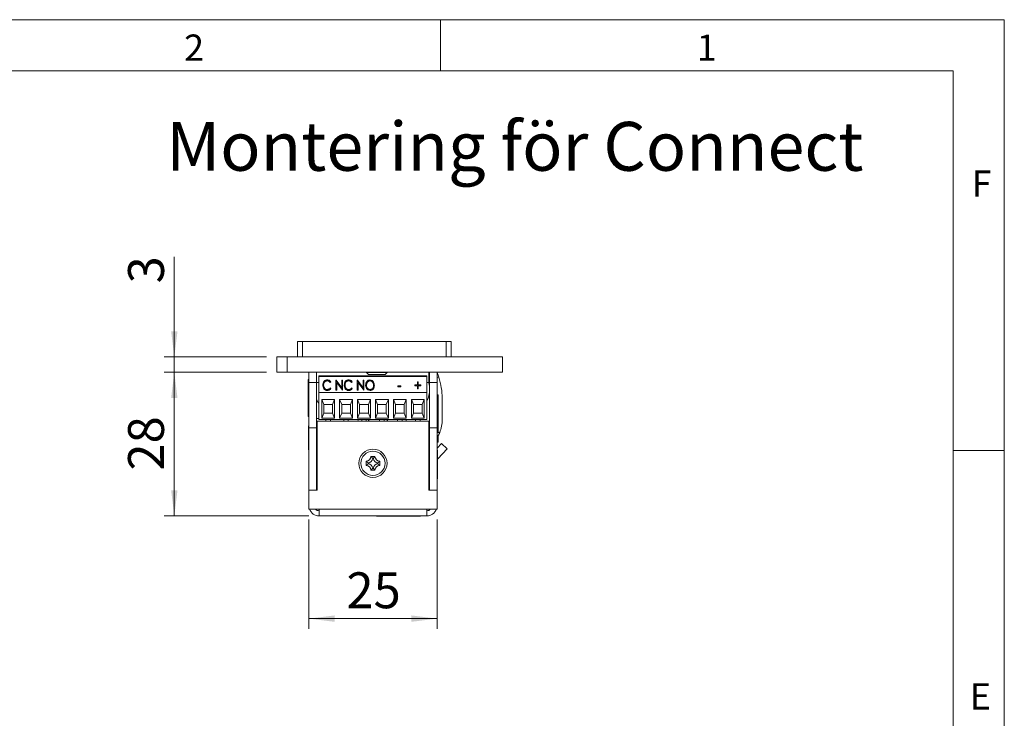
# Model space of a CAD drawing. Units: millimetres. Extents: x 0 to 210, y 0 to 297.
# Drawn here: x 114 to 210, y 229 to 297 of the extents above; entities that cross this region are included whole.
import ezdxf

# ---------------------------------------------------------------- set-up
doc = ezdxf.new("R2010")
doc.units = ezdxf.units.MM
doc.styles.add('SLDTEXTSTYLE0', font='TXT', dxfattribs={"width": 0.75})
doc.dimstyles.new('SLDDIMSTYLE0', dxfattribs={"dimtxt": 3.5, "dimasz": 2.5, "dimexe": 0, "dimexo": 0.0625, "dimgap": 0.875, "dimtad": 1, "dimlfac": 2, "dimrnd": 1e-09, "dimzin": 12, "dimdsep": 46, "dimtxsty": 'SLDTEXTSTYLE0', "dimsah": 1, "dimcen": 0.09, "dimadec": 0, "dimazin": 3, "dimtfac": 1, "dimtofl": 0, "dimtmove": 0, "dimatfit": 3, "dimfxl": 0, "dimfrac": 2, "dimtolj": 1, "dimtzin": 12, "dimarcsym": 0})
doc.dimstyles.new('SLDDIMSTYLE6', dxfattribs={"dimtxt": 3.5, "dimasz": 2.5, "dimexe": 0, "dimexo": 0.0625, "dimgap": 0.875, "dimtad": 1, "dimlfac": 2, "dimrnd": 1e-09, "dimzin": 12, "dimdsep": 46, "dimtxsty": 'SLDTEXTSTYLE0', "dimsah": 1, "dimcen": 0.09, "dimadec": 0, "dimazin": 3, "dimtfac": 1, "dimtmove": 0, "dimatfit": 0, "dimfxl": 0, "dimfrac": 2, "dimtolj": 1, "dimtzin": 12, "dimarcsym": 0})

# ---------------------------------------------------------------- blocks, each defined once
blk = doc.blocks.new('_D_19')
at = {"color": 7, "linetype": 'Continuous', "lineweight": 0}
for p, q in [((129.043, 264.12), (129.043, 273.872)), ((138.043, 264.12), (128.043, 264.12)), ((129.043, 264.12), (129.043, 262.62)), ((138.043, 262.62), (128.043, 262.62)), ((129.043, 262.62), (129.043, 260.12))]:
    blk.add_line(p, q, dxfattribs=at)
for points in [[(129.043, 264.12), (129.353, 266.62), (128.733, 266.62)], [(129.043, 262.62), (128.733, 260.12), (129.353, 260.12)]]:
    blk.add_solid(points, dxfattribs=at)
at = {"color": 7, "linetype": 'Continuous', "lineweight": 0, "insert": (124.532, 271.286), "char_height": 3.5, "attachment_point": 1, "rotation": 90, "style": 'SLDTEXTSTYLE0'}
blk.add_mtext('3', dxfattribs=at)
blk = doc.blocks.new('_D_20')
at = {"color": 7, "linetype": 'Continuous', "lineweight": 0}
for p, q in [((138.043, 262.62), (128.043, 262.62)), ((129.043, 262.62), (129.043, 248.62)), ((142.168, 248.62), (128.043, 248.62))]:
    blk.add_line(p, q, dxfattribs=at)
for points in [[(129.043, 262.62), (128.733, 260.12), (129.353, 260.12)], [(129.043, 248.62), (129.353, 251.12), (128.733, 251.12)]]:
    blk.add_solid(points, dxfattribs=at)
at = {"color": 7, "linetype": 'Continuous', "lineweight": 0, "insert": (124.532, 253.034), "char_height": 3.5, "attachment_point": 1, "rotation": 90, "style": 'SLDTEXTSTYLE0'}
blk.add_mtext('28', dxfattribs=at)
blk = doc.blocks.new('_D_21')
at = {"color": 7, "linetype": 'Continuous', "lineweight": 0}
for p, q in [((142.168, 248.27), (142.168, 237.602)), ((154.668, 248.27), (154.668, 237.602)), ((142.168, 238.602), (154.668, 238.602))]:
    blk.add_line(p, q, dxfattribs=at)
for points in [[(142.168, 238.602), (144.668, 238.292), (144.668, 238.912)], [(154.668, 238.602), (152.168, 238.912), (152.168, 238.292)]]:
    blk.add_solid(points, dxfattribs=at)
at = {"color": 7, "linetype": 'Continuous', "lineweight": 0, "insert": (145.832, 243.114), "char_height": 3.5, "attachment_point": 1, "style": 'SLDTEXTSTYLE0'}
blk.add_mtext('25', dxfattribs=at)

msp = doc.modelspace()

# ---------------------------------------------------------------- linework, layer by layer
at = {"color": 7, "linetype": 'Continuous', "lineweight": 0}
for p, q in [((0, 297), (210, 297)), ((155, 292), (155, 297)), ((210, 297), (210, 0)), ((205, 292), (25, 292)), ((205, 292), (25, 292)), ((205, 5), (205, 292)), ((210, 255), (205, 255))]:
    msp.add_line(p, q, dxfattribs=at)
at = {"color": 7, "linetype": 'Continuous', "lineweight": 15}
for p, q in [((141.0435, 264.1201), (141.0435, 265.6201)), ((141.0435, 265.6201), (141.5435, 265.6201)), ((141.5435, 265.6201), (141.5435, 264.1201)), ((155.5435, 265.6201), (141.5435, 265.6201)), ((155.5435, 264.1201), (155.5435, 265.6201)), ((155.5435, 265.6201), (156.0435, 265.6201)), ((156.0435, 265.6201), (156.0435, 264.1201)), ((139.0435, 262.6201), (139.0435, 264.1201)), ((139.0435, 264.1201), (140.0435, 264.1201)), ((140.0435, 264.1201), (140.0435, 262.6201)), ((161.0435, 264.1201), (140.0435, 264.1201)), ((161.0435, 262.6201), (161.0435, 264.1201)), ((140.0435, 262.6201), (139.0435, 262.6201)), ((161.0435, 262.6201), (140.0435, 262.6201)), ((142.1685, 261.6201), (142.1685, 262.6201)), ((142.9185, 262.6201), (142.9185, 261.6201)), ((143.1485, 262.2751), (153.6895, 262.2751)), ((143.1485, 262.2751), (143.1485, 262.1948)), ((153.6895, 262.1948), (143.1485, 262.1948)), ((143.1485, 260.6501), (143.1485, 262.1948)), ((147.7935, 262.6201), (147.7935, 262.6065)), ((147.7935, 262.6065), (147.9846, 262.4153)), ((147.7935, 262.6065), (148.7935, 262.6065)), ((147.9846, 262.4153), (148.7935, 262.4153)), ((148.7935, 262.6065), (149.7935, 262.6065)), ((148.7935, 262.4153), (149.6024, 262.4153)), ((149.6024, 262.4153), (149.7935, 262.6065)), ((149.7935, 262.6065), (149.7935, 262.6201)), ((153.6895, 262.1948), (153.6895, 262.2751)), ((153.6895, 260.6501), (153.6895, 262.1948)), ((153.8685, 261.6201), (153.8685, 262.6201)), ((153.9185, 261.6201), (153.9185, 262.6201)), ((154.6685, 262.6201), (154.6685, 261.6201)), ((142.1685, 261.9326), (142.0909, 261.9326)), ((142.0909, 258.3076), (142.0909, 261.9326)), ((142.9185, 261.6201), (142.1685, 261.6201)), ((142.1685, 257.2201), (142.1685, 261.6201)), ((142.9185, 261.6201), (142.9185, 257.2201)), ((142.9185, 261.6201), (143.1485, 261.6201)), ((143.6098, 261.3176), (143.6098, 261.3623)), ((143.963, 261.8381), (143.963, 261.8828)), ((144.3154, 261.6761), (144.2509, 261.6167)), ((144.8038, 261.8574), (144.821, 261.8574)), ((144.8038, 260.8691), (144.8038, 261.8574)), ((144.8038, 261.8127), (144.821, 261.8127)), ((144.821, 261.8574), (145.3737, 261.1037)), ((144.821, 261.8127), (144.821, 261.8574)), ((144.821, 261.8127), (145.3737, 261.059)), ((145.4367, 260.8691), (144.8852, 261.6209)), ((144.8852, 261.6209), (144.8852, 260.8691)), ((145.3737, 261.8574), (145.4551, 261.8574)), ((145.3737, 261.1037), (145.3737, 261.8574)), ((145.3737, 261.8127), (145.4551, 261.8127)), ((145.4551, 261.8574), (145.4551, 260.8691)), ((145.6993, 261.3176), (145.6993, 261.3623)), ((146.0525, 261.8381), (146.0525, 261.8828)), ((146.4049, 261.6761), (146.3404, 261.6167)), ((146.8933, 261.8574), (146.9105, 261.8574)), ((146.8933, 260.8691), (146.8933, 261.8574)), ((146.8933, 261.8127), (146.9105, 261.8127)), ((146.9105, 261.8574), (147.4632, 261.1037)), ((146.9105, 261.8127), (146.9105, 261.8574)), ((146.9105, 261.8127), (147.4632, 261.059)), ((147.5262, 260.8691), (146.9748, 261.6209)), ((146.9748, 261.6209), (146.9748, 260.8691)), ((147.4632, 261.8574), (147.5446, 261.8574)), ((147.4632, 261.1037), (147.4632, 261.8574)), ((147.4632, 261.8127), (147.5446, 261.8127)), ((147.5446, 261.8574), (147.5446, 260.8691)), ((147.7889, 261.3146), (147.7889, 261.3593)), ((148.1295, 261.8381), (148.1295, 261.8828)), ((148.4808, 261.3192), (148.4808, 261.3639)), ((150.8417, 261.2999), (151.1538, 261.2999)), ((150.8417, 261.1986), (150.8417, 261.2999)), ((150.8417, 261.2552), (151.1538, 261.2552)), ((151.1538, 261.2999), (151.1538, 261.1986)), ((152.5107, 261.4013), (152.7549, 261.4013)), ((152.5107, 261.3126), (152.5107, 261.4013)), ((152.5107, 261.3566), (152.7549, 261.3566)), ((152.7549, 261.3126), (152.5107, 261.3126)), ((152.7549, 261.6927), (152.8363, 261.6927)), ((152.7549, 261.4013), (152.7549, 261.6927)), ((152.7549, 261.648), (152.8363, 261.648)), ((152.7549, 261.3566), (152.7549, 261.4013)), ((152.7549, 261.0212), (152.7549, 261.3126)), ((152.8363, 261.6927), (152.8363, 261.4013)), ((152.8363, 261.4013), (153.0805, 261.4013)), ((152.8363, 261.3566), (152.8363, 261.4013)), ((152.8363, 261.3566), (153.0805, 261.3566)), ((152.8363, 261.3126), (152.8363, 261.0212)), ((153.0805, 261.3126), (152.8363, 261.3126)), ((153.0805, 261.4013), (153.0805, 261.3126)), ((153.6895, 261.6201), (153.8685, 261.6201)), ((154.6685, 261.6201), (153.9185, 261.6201)), ((153.9185, 257.2201), (153.9185, 261.6201)), ((154.6685, 262.1287), (154.8511, 262.1289)), ((154.6685, 257.2201), (154.6685, 261.6201)), ((143.1485, 258.0201), (143.1485, 260.6501)), ((153.6895, 260.6501), (143.1485, 260.6501)), ((143.9668, 260.9004), (143.9668, 260.9452)), ((144.2509, 261.1099), (144.3154, 261.0511)), ((144.2509, 261.0652), (144.2509, 261.1099)), ((144.2509, 261.0652), (144.2916, 261.028)), ((144.8852, 260.8691), (144.8038, 260.8691)), ((145.3737, 261.059), (145.3737, 261.1037)), ((145.4551, 260.8691), (145.4367, 260.8691)), ((146.0563, 260.9004), (146.0563, 260.9452)), ((146.3404, 261.1099), (146.4049, 261.0511)), ((146.3404, 261.0652), (146.3404, 261.1099)), ((146.3404, 261.0652), (146.3812, 261.028)), ((146.9748, 260.8691), (146.8933, 260.8691)), ((147.4632, 261.059), (147.4632, 261.1037)), ((147.5446, 260.8691), (147.5262, 260.8691)), ((148.1332, 260.9004), (148.1332, 260.9452)), ((151.1538, 261.1986), (150.8417, 261.1986)), ((152.8363, 261.0212), (152.7549, 261.0212)), ((153.6895, 258.0201), (153.6895, 260.6501)), ((154.6685, 260.5332), (154.6755, 260.5332)), ((154.6685, 260.5326), (154.6755, 260.5326)), ((154.771, 260.4326), (154.6685, 260.4326)), ((154.6755, 260.5326), (154.6755, 260.5332)), ((154.771, 260.4326), (154.771, 258.6201)), ((143.0935, 259.6201), (143.1485, 259.6201)), ((143.4184, 259.9706), (144.6693, 259.9706)), ((143.4184, 258.1451), (143.4184, 259.9706)), ((143.6184, 259.4706), (143.4184, 259.9706)), ((143.6184, 258.6451), (143.6184, 259.4706)), ((143.6184, 259.4706), (144.4693, 259.4706)), ((144.6693, 259.9706), (144.4693, 259.4706)), ((144.4693, 259.4706), (144.4693, 258.6451)), ((144.6693, 259.9706), (144.6693, 258.1451)), ((145.1684, 259.9706), (146.4193, 259.9706)), ((145.1684, 258.1451), (145.1684, 259.9706)), ((145.3684, 259.4706), (145.1684, 259.9706)), ((145.3684, 259.4706), (146.2193, 259.4706)), ((145.3684, 258.6451), (145.3684, 259.4706)), ((146.4193, 259.9706), (146.2193, 259.4706)), ((146.2193, 259.4706), (146.2193, 258.6451)), ((146.4193, 259.9706), (146.4193, 258.1451)), ((146.9184, 259.9706), (148.1693, 259.9706)), ((146.9184, 258.1451), (146.9184, 259.9706)), ((147.1184, 259.4706), (146.9184, 259.9706)), ((147.1184, 258.6451), (147.1184, 259.4706)), ((147.1184, 259.4706), (147.9693, 259.4706)), ((148.1693, 259.9706), (147.9693, 259.4706)), ((147.9693, 259.4706), (147.9693, 258.6451)), ((148.1693, 259.9706), (148.1693, 258.1451)), ((148.6684, 259.9706), (149.9193, 259.9706)), ((148.6684, 258.1451), (148.6684, 259.9706)), ((148.8684, 259.4706), (148.6684, 259.9706)), ((148.8684, 258.6451), (148.8684, 259.4706)), ((148.8684, 259.4706), (149.7193, 259.4706)), ((149.9193, 259.9706), (149.7193, 259.4706)), ((149.7193, 259.4706), (149.7193, 258.6451)), ((149.9193, 259.9706), (149.9193, 258.1451)), ((150.4184, 259.9706), (151.6693, 259.9706)), ((150.4184, 258.1451), (150.4184, 259.9706)), ((150.6184, 259.4706), (150.4184, 259.9706)), ((150.6184, 258.6451), (150.6184, 259.4706)), ((150.6184, 259.4706), (151.4693, 259.4706)), ((151.6693, 259.9706), (151.4693, 259.4706)), ((151.4693, 259.4706), (151.4693, 258.6451)), ((151.6693, 259.9706), (151.6693, 258.1451)), ((152.1684, 259.9706), (153.4193, 259.9706)), ((152.1684, 258.1451), (152.1684, 259.9706)), ((152.3684, 259.4706), (152.1684, 259.9706)), ((152.3684, 258.6451), (152.3684, 259.4706)), ((152.3684, 259.4706), (153.2193, 259.4706)), ((153.4193, 259.9706), (153.2193, 259.4706)), ((153.2193, 259.4706), (153.2193, 258.6451)), ((153.4193, 259.9706), (153.4193, 258.1451)), ((155.169, 257.9973), (155.1659, 260.0847)), ((143.4184, 258.1451), (143.6184, 258.6451)), ((144.4693, 258.6451), (143.6184, 258.6451)), ((144.6693, 258.1451), (144.4693, 258.6451)), ((145.1684, 258.1451), (145.3684, 258.6451)), ((146.2193, 258.6451), (145.3684, 258.6451)), ((146.4193, 258.1451), (146.2193, 258.6451)), ((146.9184, 258.1451), (147.1184, 258.6451)), ((147.9693, 258.6451), (147.1184, 258.6451)), ((148.1693, 258.1451), (147.9693, 258.6451)), ((148.6684, 258.1451), (148.8684, 258.6451)), ((149.7193, 258.6451), (148.8684, 258.6451)), ((149.9193, 258.1451), (149.7193, 258.6451)), ((150.4184, 258.1451), (150.6184, 258.6451)), ((151.4693, 258.6451), (150.6184, 258.6451)), ((151.6693, 258.1451), (151.4693, 258.6451)), ((152.1684, 258.1451), (152.3684, 258.6451)), ((153.2193, 258.6451), (152.3684, 258.6451)), ((153.4193, 258.1451), (153.2193, 258.6451)), ((154.771, 258.6201), (154.771, 256.8076)), ((142.0909, 258.3076), (142.1685, 258.3076)), ((142.1685, 257.3951), (142.1325, 257.3951)), ((142.1325, 255.0451), (142.1325, 257.3951)), ((143.1485, 258.1201), (142.9185, 258.1201)), ((142.9685, 251.1201), (142.9685, 257.8701)), ((142.9685, 257.8701), (153.8685, 257.8701)), ((143.1475, 258.1201), (143.1475, 258.0201)), ((143.1485, 258.0201), (143.1475, 258.0201)), ((153.6895, 258.0201), (143.1485, 258.0201)), ((144.6693, 258.1451), (143.4184, 258.1451)), ((143.8206, 258.0201), (143.8206, 257.8701)), ((143.8213, 258.0201), (143.8213, 257.8701)), ((144.2663, 257.8701), (144.2663, 258.0201)), ((146.4193, 258.1451), (145.1684, 258.1451)), ((145.5706, 258.0201), (145.5706, 257.8701)), ((145.5713, 258.0201), (145.5713, 257.8701)), ((146.0163, 257.8701), (146.0163, 258.0201)), ((148.1693, 258.1451), (146.9184, 258.1451)), ((147.3213, 258.0201), (147.3213, 257.8701)), ((147.7663, 257.8701), (147.7663, 258.0201)), ((148.038, 257.8701), (147.9684, 258.0201)), ((147.9817, 258.0201), (148.0524, 257.8701)), ((149.9193, 258.1451), (148.6684, 258.1451)), ((149.0713, 258.0201), (149.0713, 257.8701)), ((149.5163, 257.8701), (149.5163, 258.0201)), ((149.7845, 257.8701), (149.8179, 257.933)), ((149.8179, 257.933), (149.8552, 258.0201)), ((151.6693, 258.1451), (150.4184, 258.1451)), ((150.8213, 258.0201), (150.8213, 257.8701)), ((151.2663, 257.8701), (151.2663, 258.0201)), ((151.6685, 258.0201), (151.6685, 257.8701)), ((153.4193, 258.1451), (152.1684, 258.1451)), ((152.5713, 258.0201), (152.5713, 257.8701)), ((153.0163, 257.8701), (153.0163, 258.0201)), ((153.8685, 257.8701), (153.8685, 251.1201)), ((142.1685, 257.2201), (142.9185, 257.2201)), ((142.1685, 251.1201), (142.1685, 257.2201)), ((142.9185, 251.1201), (142.9185, 257.2201)), ((142.9534, 256.7222), (142.9185, 256.7827)), ((142.9685, 256.7222), (142.9534, 256.7222)), ((142.9534, 256.7222), (142.9534, 255.7179)), ((154.6685, 257.2201), (153.9185, 257.2201)), ((153.9185, 251.1201), (153.9185, 257.2201)), ((154.6685, 251.1201), (154.6685, 257.2201)), ((154.6685, 256.8076), (154.771, 256.8076)), ((142.1685, 255.7701), (142.1504, 255.7701)), ((142.1504, 252.9701), (142.1504, 255.7701)), ((142.9185, 255.6574), (142.9534, 255.7179)), ((142.9534, 255.7179), (142.9685, 255.7179)), ((153.8685, 256.0201), (153.9185, 256.0201)), ((153.9185, 255.7525), (153.8685, 255.7525)), ((154.6685, 255.8076), (154.771, 255.8076)), ((154.6685, 255.2198), (155.0949, 255.6771)), ((154.771, 256.3882), (154.771, 255.8076)), ((155.0949, 255.6771), (155.6434, 255.1656)), ((142.1325, 255.0451), (142.1504, 255.0451)), ((142.9535, 255.1601), (142.9185, 255.1951)), ((142.9535, 253.5801), (142.9535, 255.1601)), ((142.9685, 255.0941), (142.9535, 255.1201)), ((154.7085, 255.0201), (154.6685, 255.0201)), ((154.7085, 255.0201), (154.7085, 254.7921)), ((154.7085, 254.7921), (154.7085, 252.2201)), ((154.7356, 254.1921), (155.6434, 255.1656)), ((142.9185, 253.5451), (142.9535, 253.5801)), ((142.9535, 253.6201), (142.9685, 253.6461)), ((147.7435, 253.9428), (147.7435, 253.5474)), ((147.971, 253.753), (147.7435, 253.9428)), ((147.971, 253.7371), (147.7435, 253.5474)), ((147.971, 253.753), (147.971, 253.7371)), ((148.6162, 254.4201), (148.2208, 254.4201)), ((148.4264, 254.1926), (148.4105, 254.1926)), ((148.4264, 254.1926), (148.6162, 254.4201)), ((148.866, 253.753), (149.0935, 253.9428)), ((148.866, 253.7371), (148.866, 253.753)), ((148.866, 253.7371), (149.0935, 253.5474)), ((149.0935, 253.5474), (149.0935, 253.9428)), ((153.9054, 254.3701), (153.8685, 254.3061)), ((153.9185, 254.4231), (153.9054, 254.4101)), ((153.9054, 254.4101), (153.9054, 254.2814)), ((153.9054, 254.2814), (153.9054, 252.8301)), ((142.1504, 252.9701), (142.1685, 252.9701)), ((148.2208, 253.0701), (148.6162, 253.0701)), ((148.4105, 253.2976), (148.4264, 253.2976)), ((148.4264, 253.2976), (148.6162, 253.0701)), ((153.8685, 252.9341), (153.9054, 252.8701)), ((153.9054, 252.8301), (153.9185, 252.817)), ((153.8835, 252.3701), (153.8685, 252.3441)), ((153.9185, 252.4451), (153.8835, 252.4101)), ((153.8835, 252.4101), (153.8835, 251.1201)), ((154.6685, 252.2201), (154.7085, 252.2201)), ((154.6865, 252.2234), (154.6865, 250.2201)), ((142.9185, 251.1201), (142.1685, 251.1201)), ((142.1685, 249.2701), (142.1685, 251.1201)), ((142.1685, 251.1201), (142.9685, 251.1201)), ((153.8685, 251.1201), (154.6685, 251.1201)), ((154.6685, 251.1201), (153.9185, 251.1201)), ((154.6685, 249.2701), (154.6685, 251.1201)), ((154.6685, 250.2201), (154.6865, 250.2201)), ((142.1685, 249.2701), (143.1685, 249.2701)), ((143.1685, 249.2701), (153.6685, 249.2701)), ((143.1685, 249.2701), (143.1685, 248.6201)), ((153.6685, 249.2701), (154.6685, 249.2701)), ((153.6685, 248.6201), (153.6685, 249.2701)), ((143.1685, 248.6201), (153.6685, 248.6201)), ((148.7685, 248.6201), (148.7685, 248.602)), ((151.5685, 248.602), (148.7685, 248.602)), ((151.5685, 248.602), (151.5685, 248.6201)), ((153.0685, 248.602), (151.5685, 248.602)), ((153.0685, 248.602), (153.0685, 248.6201))]:
    msp.add_line(p, q, dxfattribs=at)
at = {"color": 206, "linetype": 'Continuous', "lineweight": 15}
for p, q in [((154.6685, 256.7537), (154.9348, 256.7541)), ((154.7356, 254.1921), (154.7085, 254.2174))]:
    msp.add_line(p, q, dxfattribs=at)
at = {"color": 7, "linetype": 'Continuous', "lineweight": 15, "flags": 128}
for points in [[(153.9185, 261.3496), (153.9162, 261.3665), (153.8685, 261.6201)], [(142.9185, 260.0014), (142.9791, 259.8514), (143.0935, 259.6201)], [(146.982, 257.8701), (146.9804, 257.8764), (146.9493, 258.0201)], [(147.9551, 258.0201), (148.0009, 257.9132), (148.0237, 257.8701)], [(149.8132, 257.8701), (149.836, 257.9132), (149.8819, 258.0201)], [(154.7356, 254.1921), (154.7205, 254.1742), (154.7085, 254.1572)]]:
    msp.add_lwpolyline(points, dxfattribs=at)
at = {"color": 7, "linetype": 'Continuous', "lineweight": 15}
for radius in [1.375, 1.175]:
    msp.add_circle((148.4185, 253.7451), radius, dxfattribs=at)
for centre, radius, start, end in [((148.3052, 260.0745), 6.8607, 17.424662, 21.779668), ((148.3052, 260.0745), 6.8607, 0.085559, 17.424662), ((151.1415, 260.9761), 2.802, 335.415588, 352.340512), ((151.7791, 257.9923), 3.3899, 338.576185, 0.085559), ((147.7435, 254.4201), 0.4773, 270, 360), ((147.7435, 253.0701), 0.4773, 360, 90), ((147.7435, 254.4201), 0.7048, 288.83053, 341.16947), ((147.7435, 253.0701), 0.7048, 18.83053, 71.16947), ((149.0935, 254.4201), 0.7048, 198.83053, 251.16947), ((149.0935, 253.0701), 0.7048, 108.83053, 161.16947), ((149.0935, 254.4201), 0.4773, 180, 270), ((149.0935, 253.0701), 0.4773, 90, 180), ((143.1685, 249.6201), 1, 200.487315, 270), ((143.1685, 249.6201), 0.5, 224.427004, 270), ((153.6685, 249.6201), 1, 270, 339.512685), ((153.6685, 249.6201), 0.5, 270, 315.572996)]:
    msp.add_arc(centre, radius, start, end, dxfattribs=at)
for points, knots in [([(143.5284, 261.369), (143.5337, 261.4373), (143.5443, 261.5738), (143.6448, 261.7429), (143.7901, 261.8631), (143.9054, 261.8762), (143.963, 261.8828)], [0, 0, 0, 0, 0.2806382, 0.5606491, 0.7804849, 1, 1, 1, 1]), ([(143.5284, 261.3243), (143.5337, 261.3926), (143.5443, 261.5291), (143.6448, 261.6982), (143.7901, 261.8184), (143.9054, 261.8315), (143.963, 261.8381)], [0, 0, 0, 0, 0.2806382, 0.5606491, 0.7804849, 1, 1, 1, 1]), ([(143.6308, 261.0166), (143.5969, 261.0788), (143.5362, 261.19), (143.5308, 261.3143), (143.5284, 261.369)], [0, 0, 0, 0, 0.559145, 1, 1, 1, 1]), ([(143.9619, 261.7814), (143.9033, 261.771), (143.7857, 261.75), (143.6389, 261.5913), (143.6208, 261.4491), (143.6098, 261.3623)], [0, 0, 0, 0, 0.2791325, 0.5598977, 1, 1, 1, 1]), ([(143.6098, 261.3623), (143.6141, 261.3065), (143.6228, 261.1951), (143.7052, 261.0569), (143.8257, 260.9607), (143.9198, 260.9503), (143.9668, 260.9452)], [0, 0, 0, 0, 0.2806275, 0.5605485, 0.7803904, 1, 1, 1, 1]), ([(143.6098, 261.3176), (143.6141, 261.2618), (143.6228, 261.1504), (143.7052, 261.0122), (143.8257, 260.9159), (143.9198, 260.9056), (143.9668, 260.9004)], [0, 0, 0, 0, 0.2806275, 0.5605485, 0.7803904, 1, 1, 1, 1]), ([(144.2509, 261.6167), (144.2093, 261.6678), (144.135, 261.759), (144.0148, 261.7746), (143.9619, 261.7814)], [0, 0, 0, 0, 0.5597885, 1, 1, 1, 1]), ([(143.963, 261.8828), (144.0038, 261.8795), (144.0855, 261.873), (144.2177, 261.8065), (144.2784, 261.7255), (144.3154, 261.6761)], [0, 0, 0, 0, 0.2804253, 0.5607981, 1, 1, 1, 1]), ([(143.963, 261.8381), (144.0038, 261.8348), (144.0853, 261.8282), (144.2081, 261.7678), (144.2626, 261.696), (144.2932, 261.6557)], [0, 0, 0, 0, 0.3043212, 0.6085856, 1, 1, 1, 1]), ([(145.6179, 261.369), (145.6232, 261.4373), (145.6339, 261.5738), (145.7343, 261.7429), (145.8796, 261.8631), (145.9949, 261.8762), (146.0525, 261.8828)], [0, 0, 0, 0, 0.2806382, 0.5606491, 0.7804849, 1, 1, 1, 1]), ([(145.6179, 261.3243), (145.6232, 261.3926), (145.6339, 261.5291), (145.7343, 261.6982), (145.8796, 261.8184), (145.9949, 261.8315), (146.0525, 261.8381)], [0, 0, 0, 0, 0.2806382, 0.5606491, 0.7804849, 1, 1, 1, 1]), ([(145.7203, 261.0166), (145.6864, 261.0788), (145.6257, 261.19), (145.6203, 261.3143), (145.6179, 261.369)], [0, 0, 0, 0, 0.559145, 1, 1, 1, 1]), ([(146.0515, 261.7814), (145.9928, 261.771), (145.8752, 261.75), (145.7285, 261.5913), (145.7104, 261.4491), (145.6993, 261.3623)], [0, 0, 0, 0, 0.27913253, 0.55989772, 1, 1, 1, 1]), ([(145.6993, 261.3623), (145.7037, 261.3065), (145.7124, 261.1951), (145.7948, 261.0569), (145.9152, 260.9607), (146.0093, 260.9503), (146.0563, 260.9452)], [0, 0, 0, 0, 0.2806275, 0.5605485, 0.7803904, 1, 1, 1, 1]), ([(145.6993, 261.3176), (145.7037, 261.2618), (145.7124, 261.1504), (145.7948, 261.0122), (145.9152, 260.9159), (146.0093, 260.9056), (146.0563, 260.9004)], [0, 0, 0, 0, 0.28062746, 0.56054849, 0.78039043, 1, 1, 1, 1]), ([(146.3404, 261.6167), (146.2988, 261.6678), (146.2245, 261.759), (146.1044, 261.7746), (146.0515, 261.7814)], [0, 0, 0, 0, 0.5597885, 1, 1, 1, 1]), ([(146.0525, 261.8828), (146.0934, 261.8795), (146.175, 261.873), (146.3073, 261.8065), (146.3679, 261.7255), (146.4049, 261.6761)], [0, 0, 0, 0, 0.2804253, 0.5607981, 1, 1, 1, 1]), ([(146.0525, 261.8381), (146.0933, 261.8348), (146.1748, 261.8282), (146.2976, 261.7678), (146.3521, 261.696), (146.3827, 261.6557)], [0, 0, 0, 0, 0.3043212, 0.6085856, 1, 1, 1, 1]), ([(147.7074, 261.3589), (147.7132, 261.4268), (147.7248, 261.5624), (147.818, 261.7334), (147.9586, 261.8575), (148.0726, 261.8744), (148.1295, 261.8828)], [0, 0, 0, 0, 0.2807467, 0.5609941, 0.7809596, 1, 1, 1, 1]), ([(147.7074, 261.3142), (147.7132, 261.3821), (147.7248, 261.5177), (147.818, 261.6887), (147.9586, 261.8128), (148.0726, 261.8297), (148.1295, 261.8381)], [0, 0, 0, 0, 0.2807467, 0.5609941, 0.7809596, 1, 1, 1, 1]), ([(148.1363, 260.8438), (148.0644, 260.8564), (147.9199, 260.8816), (147.7461, 261.0805), (147.7221, 261.2534), (147.7074, 261.3589)], [0, 0, 0, 0, 0.27888624, 0.56003902, 1, 1, 1, 1]), ([(148.1332, 261.7814), (148.0941, 261.7764), (148.0158, 261.7663), (147.9198, 261.6982), (147.8149, 261.5709), (147.7996, 261.4465), (147.7889, 261.3593)], [0, 0, 0, 0, 0.1865951, 0.3738406, 0.5613237, 1, 1, 1, 1]), ([(147.7889, 261.3593), (147.7931, 261.3048), (147.8017, 261.1958), (147.8823, 261.0616), (147.9955, 260.9632), (148.0873, 260.9512), (148.1332, 260.9452)], [0, 0, 0, 0, 0.2806671, 0.5607578, 0.7807625, 1, 1, 1, 1]), ([(147.7889, 261.3146), (147.7931, 261.2601), (147.8017, 261.1511), (147.8823, 261.0169), (147.9955, 260.9184), (148.0873, 260.9064), (148.1332, 260.9004)], [0, 0, 0, 0, 0.2806671, 0.5607578, 0.7807625, 1, 1, 1, 1]), ([(148.1295, 261.8828), (148.2024, 261.8706), (148.3486, 261.846), (148.5248, 261.6453), (148.5481, 261.4704), (148.5623, 261.3637)], [0, 0, 0, 0, 0.2789914, 0.5599977, 1, 1, 1, 1]), ([(148.1295, 261.8381), (148.2024, 261.8258), (148.3486, 261.8013), (148.5248, 261.6006), (148.5481, 261.4257), (148.5623, 261.319)], [0, 0, 0, 0, 0.2789914, 0.5599977, 1, 1, 1, 1]), ([(148.4808, 261.3639), (148.4764, 261.4188), (148.4676, 261.5284), (148.3878, 261.6651), (148.2709, 261.7609), (148.179, 261.7746), (148.1332, 261.7814)], [0, 0, 0, 0, 0.2806574, 0.5606632, 0.780853, 1, 1, 1, 1]), ([(148.1332, 260.9452), (148.1915, 260.9557), (148.3085, 260.9767), (148.4522, 261.1364), (148.47, 261.2776), (148.4808, 261.3639)], [0, 0, 0, 0, 0.2789876, 0.5596742, 1, 1, 1, 1]), ([(148.1332, 260.9004), (148.1915, 260.9109), (148.3085, 260.932), (148.4522, 261.0917), (148.47, 261.2329), (148.4808, 261.3192)], [0, 0, 0, 0, 0.2789876, 0.5596742, 1, 1, 1, 1]), ([(148.5623, 261.3637), (148.557, 261.2956), (148.5465, 261.1596), (148.448, 260.9913), (148.3083, 260.8663), (148.1936, 260.8513), (148.1363, 260.8438)], [0, 0, 0, 0, 0.2806978, 0.5608584, 0.7808031, 1, 1, 1, 1]), ([(143.9641, 260.8438), (143.9269, 260.8462), (143.8525, 260.851), (143.728, 260.9032), (143.6676, 260.9736), (143.6308, 261.0166)], [0, 0, 0, 0, 0.2805845, 0.5608389, 1, 1, 1, 1]), ([(144.3154, 261.0511), (144.2658, 260.9869), (144.1773, 260.8722), (144.0292, 260.8525), (143.9641, 260.8438)], [0, 0, 0, 0, 0.5598595, 1, 1, 1, 1]), ([(143.9668, 260.9452), (143.9995, 260.948), (144.0648, 260.9535), (144.1693, 261.0084), (144.2199, 261.0714), (144.2509, 261.1099)], [0, 0, 0, 0, 0.2800715, 0.5601521, 1, 1, 1, 1]), ([(143.9668, 260.9004), (143.9995, 260.9032), (144.0648, 260.9088), (144.1693, 260.9637), (144.2199, 261.0267), (144.2509, 261.0652)], [0, 0, 0, 0, 0.2800715, 0.5601521, 1, 1, 1, 1]), ([(146.0536, 260.8438), (146.0164, 260.8462), (145.9421, 260.851), (145.8175, 260.9032), (145.7572, 260.9736), (145.7203, 261.0166)], [0, 0, 0, 0, 0.2805845, 0.5608389, 1, 1, 1, 1]), ([(146.4049, 261.0511), (146.3553, 260.9869), (146.2668, 260.8722), (146.1188, 260.8525), (146.0536, 260.8438)], [0, 0, 0, 0, 0.5598595, 1, 1, 1, 1]), ([(146.0563, 260.9452), (146.089, 260.948), (146.1543, 260.9535), (146.2588, 261.0084), (146.3095, 261.0714), (146.3404, 261.1099)], [0, 0, 0, 0, 0.2800715, 0.5601521, 1, 1, 1, 1]), ([(146.0563, 260.9004), (146.089, 260.9032), (146.1543, 260.9088), (146.2588, 260.9637), (146.3095, 261.0267), (146.3404, 261.0652)], [0, 0, 0, 0, 0.2800715, 0.5601521, 1, 1, 1, 1]), ([(154.9348, 256.7541), (154.9226, 256.7238), (154.8982, 256.6631), (154.8582, 256.5732), (154.8158, 256.4846), (154.7718, 256.399), (154.727, 256.3179), (154.6925, 256.2584), (154.673, 256.227), (154.6685, 256.2198)], [0, 0, 0, 0, 0.1567088, 0.3146228, 0.4761485, 0.6388389, 0.7955157, 0.9531578, 1, 1, 1, 1]), ([(148.4105, 254.1926), (148.3825, 254.2308), (148.3265, 254.3074), (148.256, 254.3825), (148.2208, 254.4201)], [0, 0, 0, 0, 0.4995878, 1, 1, 1, 1]), ([(148.4105, 253.2976), (148.3825, 253.2593), (148.3265, 253.1828), (148.256, 253.1077), (148.2208, 253.0701)], [0, 0, 0, 0, 0.4995878, 1, 1, 1, 1])]:
    msp.add_open_spline(points, degree=3, knots=knots, dxfattribs=at)

# ---------------------------------------------------------------- texts
at = {"color": 7, "linetype": 'Continuous', "lineweight": 0, "attachment_point": 1, "style": 'SLDTEXTSTYLE0'}
for s, insert, char_height in [('2', (130, 295.5532), 2.5625), ('1', (180, 295.5532), 2.5625), ('Montering för Connect', (128.2463, 287.0325), 4.7625), ('F', (206.8143, 282.3032), 2.5625), ('E', (206.6334, 232.3032), 2.5625)]:
    msp.add_mtext(s, dxfattribs=dict(at, insert=insert, char_height=char_height))

# ---------------------------------------------------------------- dimensions: what is measured, and where the dimension line sits
at = {"color": 7, "linetype": 'Continuous', "lineweight": 0}
for base, p1, p2, dimstyle, picture, middle in [((129.0435, 262.6201), (139.0435, 264.1201), (139.0435, 262.6201), 'SLDDIMSTYLE6', '_D_19', (129.0435, 272.5787)), ((129.0435, 248.6201), (139.0435, 262.6201), (143.1685, 248.6201), 'SLDDIMSTYLE0', '_D_20', (129.0435, 255.6201))]:
    dim = msp.add_linear_dim(base=base, p1=p1, p2=p2, angle=90, dimstyle=dimstyle, dxfattribs=at)
    dim.commit()
    dim.dimension.update_dxf_attribs({"geometry": picture, "text_midpoint": middle, "dimtype": 160})
dim = msp.add_linear_dim(base=(154.6685, 238.602), p1=(142.1685, 249.2701), p2=(154.6685, 249.2701), dimstyle='SLDDIMSTYLE0', dxfattribs=at)
dim.commit()
dim.dimension.update_dxf_attribs({"geometry": '_D_21', "text_midpoint": (148.4185, 238.602), "dimtype": 160})

doc.saveas('drawing.dxf')
